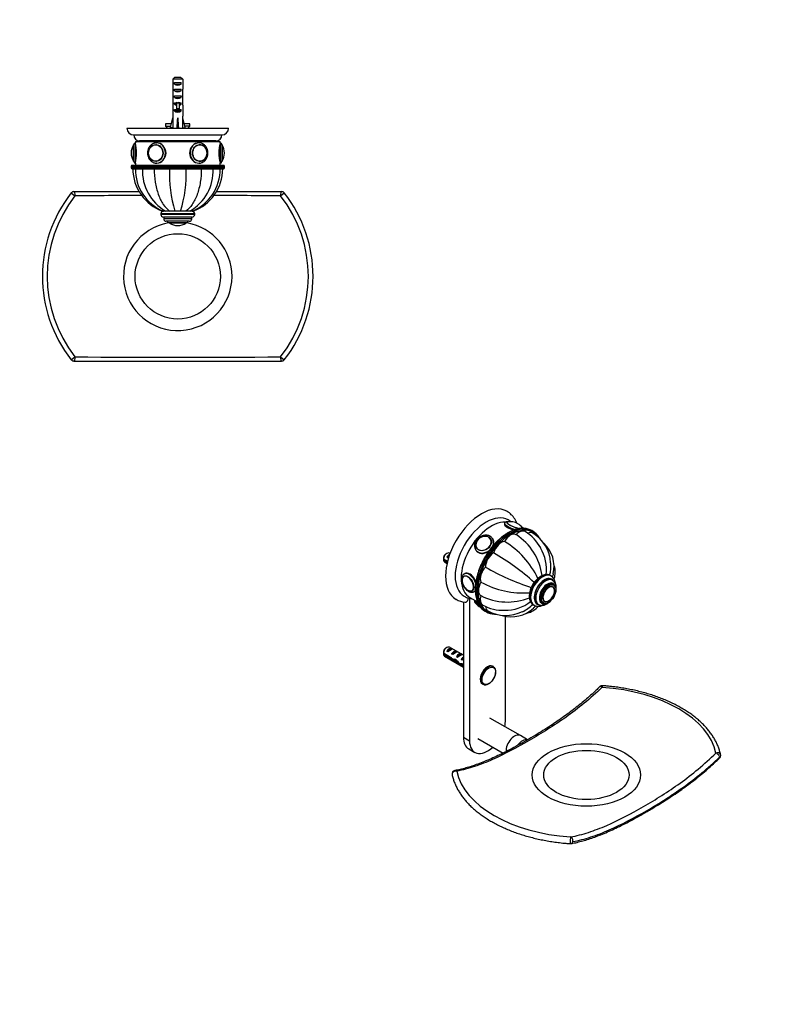
# Paper-space layout 'Layout1' of a CAD drawing. Units: millimetres. Extents: x 0 to 777, y 0 to 1162.
# Drawn here: x 324 to 777, y 0 to 581 of the extents above; entities that cross this region are included whole.
import ezdxf
from ezdxf import colors
from ezdxf.entities.mleader import LeaderData, LeaderLine
from ezdxf.math import Vec2, Vec3

# ---------------------------------------------------------------- set-up
doc = ezdxf.new("R2010")
doc.units = ezdxf.units.MM
for name, color, linetype in [('DV2_Défaut', 7, 'Continuous'), ('DV6_Défaut', 7, 'Continuous'), ('Défaut', 7, 'Continuous')]:
    doc.layers.add(name, color=color, linetype=linetype)

# ---------------------------------------------------------------- blocks, each defined once
blk = doc.blocks.new('_DOT')
at = {"color": 0}
blk.add_line((0, 0), (-1, 0), dxfattribs=at)
at = {"color": 0, "const_width": 0.333}
blk.add_lwpolyline([(-0.1665, 0, 1), (0.1665, 0, 1)], format="xyb", close=True, dxfattribs=at)
blk = doc.blocks.new('SE1')
at = {"layer": 'DV2_Défaut', "color": 7, "linetype": 'Continuous'}
for p, q in [((415.87, 547.13), (419.33, 547.13)), ((414.64, 545.93), (414.64, 540.02)), ((420.56, 545.93), (414.64, 545.93)), ((415.62, 543.13), (415.62, 544.13)), ((415.62, 544.13), (419.59, 544.13)), ((415.62, 543.13), (419.59, 543.13)), ((419.59, 543.13), (419.59, 544.13)), ((420.56, 545.93), (420.56, 540.02)), ((414.6, 535.98), (414.77, 535.98)), ((415.62, 539.13), (415.62, 540.13)), ((415.62, 540.13), (419.59, 540.13)), ((415.62, 539.13), (419.59, 539.13)), ((415.62, 535.13), (415.62, 536.13)), ((415.62, 536.13), (419.59, 536.13)), ((415.62, 535.13), (419.59, 535.13)), ((419.59, 539.13), (419.59, 540.13)), ((419.59, 535.13), (419.59, 536.13)), ((420.6, 535.98), (420.44, 535.98)), ((414.6, 533.25), (414.6, 531.7)), ((414.64, 530.57), (414.64, 524.12)), ((415.62, 531.27), (415.62, 532.13)), ((415.62, 532.13), (416.85, 532.13)), ((415.62, 531.27), (416.85, 531.27)), ((416.85, 532.35), (416.85, 532.13)), ((416.85, 532.13), (417.6, 532.13)), ((416.85, 532.13), (416.85, 528.68)), ((417.6, 532.13), (418.35, 532.13)), ((418.35, 532.35), (418.35, 532.13)), ((418.35, 532.13), (419.59, 532.13)), ((418.35, 532.13), (418.35, 528.68)), ((418.35, 531.27), (419.59, 531.27)), ((419.59, 531.27), (419.59, 532.13)), ((420.56, 530.57), (420.56, 524.12)), ((420.6, 531.7), (420.6, 533.25)), ((413.32, 517.5), (414.6, 523.12)), ((414.6, 524.12), (414.64, 524.12)), ((414.6, 524.12), (414.6, 523.12)), ((415.62, 527.27), (415.62, 528.13)), ((415.62, 528.13), (416.85, 528.13)), ((415.62, 527.27), (419.59, 527.27)), ((416.85, 528.68), (418.35, 528.68)), ((416.85, 528.68), (416.85, 528.07)), ((416.85, 528.07), (418.35, 528.07)), ((417.6, 517.5), (417.6, 523.12)), ((418.35, 528.68), (418.35, 528.07)), ((418.35, 528.13), (419.59, 528.13)), ((419.59, 527.27), (419.59, 528.13)), ((420.6, 524.12), (420.56, 524.12)), ((420.6, 523.12), (420.6, 524.12)), ((421.89, 517.5), (420.6, 523.12)), ((413.8, 519.63), (410.4, 519.63)), ((410.4, 519.63), (410.4, 518.23)), ((410.4, 518.23), (413.48, 518.23)), ((410.4, 518.23), (411.54, 517.13)), ((414.62, 517.2), (413.32, 517.5)), ((414.6, 517.2), (414.6, 517.13)), ((417.24, 517.2), (417.6, 517.5)), ((417.96, 517.2), (417.6, 517.5)), ((420.58, 517.2), (421.89, 517.5)), ((420.6, 517.13), (420.6, 517.2)), ((424.8, 519.63), (421.4, 519.63)), ((424.8, 518.23), (421.72, 518.23)), ((423.67, 517.13), (424.8, 518.23)), ((424.8, 518.23), (424.8, 519.63)), ((387.6, 517.13), (447.6, 517.13)), ((391.6, 513.13), (443.6, 513.13)), ((391.51, 497.59), (391.51, 507.27)), ((391.6, 497.43), (391.6, 507.43)), ((392.6, 509.13), (442.6, 509.13)), ((392.6, 509.13), (392.6, 508.43)), ((392.6, 496.43), (392.6, 508.43)), ((440.1, 509.63), (395.1, 509.63)), ((404.11, 509.63), (404.11, 509.13)), ((404.12, 509.13), (404.12, 509.63)), ((404.17, 509.63), (404.17, 509.13)), ((404.2, 509.13), (404.2, 509.63)), ((404.31, 509.63), (404.31, 509.13)), ((404.37, 509.13), (404.37, 509.63)), ((404.53, 509.63), (404.53, 509.13)), ((404.6, 509.13), (404.6, 509.63)), ((404.84, 507.42), (404.69, 507.42)), ((404.81, 509.63), (404.81, 509.13)), ((404.91, 509.13), (404.91, 509.63)), ((405.17, 509.63), (405.17, 509.13)), ((405.29, 509.13), (405.29, 509.63)), ((405.6, 509.63), (405.6, 509.13)), ((405.73, 509.13), (405.73, 509.63)), ((406.09, 509.63), (406.09, 509.13)), ((406.25, 509.13), (406.25, 509.63)), ((406.65, 509.63), (406.65, 509.13)), ((406.83, 509.13), (406.83, 509.63)), ((407.28, 509.63), (407.28, 509.13)), ((407.46, 509.13), (407.46, 509.63)), ((407.95, 509.63), (407.95, 509.13)), ((408.16, 509.13), (408.16, 509.63)), ((408.69, 509.63), (408.69, 509.13)), ((408.91, 509.13), (408.91, 509.63)), ((409.47, 509.63), (409.47, 509.13)), ((409.7, 509.13), (409.7, 509.63)), ((410.3, 509.63), (410.3, 509.13)), ((410.54, 509.13), (410.54, 509.63)), ((411.17, 509.63), (411.17, 509.13)), ((411.42, 509.13), (411.42, 509.63)), ((412.02, 509.13), (412.02, 509.63)), ((412.07, 509.63), (412.07, 509.13)), ((412.34, 509.13), (412.34, 509.63)), ((412.9, 509.13), (412.9, 509.63)), ((413.01, 509.63), (413.01, 509.13)), ((413.28, 509.13), (413.28, 509.63)), ((413.81, 509.13), (413.81, 509.63)), ((413.97, 509.63), (413.97, 509.13)), ((414.25, 509.13), (414.25, 509.63)), ((414.74, 509.13), (414.74, 509.63)), ((414.95, 509.63), (414.95, 509.13)), ((415.23, 509.13), (415.23, 509.63)), ((415.68, 509.13), (415.68, 509.63)), ((415.95, 509.63), (415.95, 509.13)), ((416.23, 509.13), (416.23, 509.63)), ((416.64, 509.13), (416.64, 509.63)), ((416.95, 509.63), (416.95, 509.13)), ((417.24, 509.13), (417.24, 509.63)), ((417.6, 509.13), (417.6, 509.63)), ((417.96, 509.63), (417.96, 509.13)), ((418.25, 509.13), (418.25, 509.63)), ((418.56, 509.13), (418.56, 509.63)), ((418.97, 509.63), (418.97, 509.13)), ((419.26, 509.13), (419.26, 509.63)), ((419.52, 509.13), (419.52, 509.63)), ((419.97, 509.63), (419.97, 509.13)), ((420.25, 509.13), (420.25, 509.63)), ((420.47, 509.13), (420.47, 509.63)), ((420.96, 509.63), (420.96, 509.13)), ((421.24, 509.13), (421.24, 509.63)), ((421.4, 509.13), (421.4, 509.63)), ((421.92, 509.63), (421.92, 509.13)), ((422.2, 509.13), (422.2, 509.63)), ((422.3, 509.13), (422.3, 509.63)), ((422.87, 509.63), (422.87, 509.13)), ((423.13, 509.13), (423.13, 509.63)), ((423.19, 509.13), (423.19, 509.63)), ((423.78, 509.63), (423.78, 509.13)), ((424.04, 509.13), (424.04, 509.63)), ((424.66, 509.63), (424.66, 509.13)), ((424.91, 509.13), (424.91, 509.63)), ((425.5, 509.63), (425.5, 509.13)), ((425.73, 509.13), (425.73, 509.63)), ((426.3, 509.63), (426.3, 509.13)), ((426.52, 509.13), (426.52, 509.63)), ((427.04, 509.63), (427.04, 509.13)), ((427.25, 509.13), (427.25, 509.63)), ((427.74, 509.63), (427.74, 509.13)), ((427.93, 509.13), (427.93, 509.63)), ((428.38, 509.63), (428.38, 509.13)), ((428.55, 509.13), (428.55, 509.63)), ((428.95, 509.63), (428.95, 509.13)), ((429.11, 509.13), (429.11, 509.63)), ((429.47, 509.63), (429.47, 509.13)), ((429.6, 509.13), (429.6, 509.63)), ((429.92, 509.63), (429.92, 509.13)), ((430.03, 509.13), (430.03, 509.63)), ((430.3, 509.63), (430.3, 509.13)), ((430.51, 507.42), (430.37, 507.42)), ((430.39, 509.13), (430.39, 509.63)), ((430.6, 509.63), (430.6, 509.13)), ((430.68, 509.13), (430.68, 509.63)), ((430.84, 509.63), (430.84, 509.13)), ((430.89, 509.13), (430.89, 509.63)), ((431, 509.63), (431, 509.13)), ((431.03, 509.13), (431.03, 509.63)), ((431.09, 509.63), (431.09, 509.13)), ((431.1, 509.13), (431.1, 509.63)), ((442.6, 508.43), (442.6, 509.13)), ((442.6, 508.43), (442.6, 496.43)), ((443.6, 507.43), (443.6, 497.43)), ((443.7, 507.27), (443.7, 497.59)), ((390.1, 502.43), (390.1, 502.43)), ((445.1, 502.43), (445.1, 502.43)), ((390.1, 494.63), (445.1, 494.63)), ((390.1, 494.63), (390.1, 493.63)), ((444.6, 495.13), (390.6, 495.13)), ((392.6, 496.43), (392.6, 495.13)), ((404.69, 497.44), (404.84, 497.44)), ((430.37, 497.44), (430.51, 497.44)), ((442.6, 495.13), (442.6, 496.43)), ((445.1, 493.63), (445.1, 494.63)), ((445.1, 493.63), (390.1, 493.63)), ((390.6, 493.13), (444.6, 493.13)), ((354.76, 478.86), (356.96, 477.14)), ((356.34, 479.63), (394.82, 479.63)), ((440.35, 479.63), (478.87, 479.63)), ((478.24, 477.14), (480.44, 478.86)), ((427.6, 466.63), (407.6, 466.63)), ((407.6, 466.63), (407.6, 466.13)), ((427.6, 466.13), (407.6, 466.13)), ((408.62, 468.13), (409.1, 468.13)), ((410.5, 468.13), (409.11, 468.13)), ((410.36, 468.13), (410.28, 468.13)), ((412.86, 468.13), (410.5, 468.13)), ((410.59, 468.13), (410.54, 468.13)), ((413.59, 468.13), (412.7, 468.13)), ((415.94, 468.13), (412.86, 468.13)), ((419.4, 468.13), (414.92, 468.13)), ((419.27, 468.13), (415.94, 468.13)), ((422.35, 468.13), (419.27, 468.13)), ((422.5, 468.13), (422.25, 468.13)), ((424.71, 468.13), (422.35, 468.13)), ((424.89, 468.13), (424.61, 468.13)), ((426.09, 468.13), (424.71, 468.13)), ((426.12, 468.13), (426.59, 468.13)), ((427.6, 466.13), (427.6, 466.63)), ((426.1, 464.63), (409.1, 464.63)), ((409.35, 464.63), (409.35, 463.63)), ((425.85, 463.63), (409.35, 463.63)), ((424.35, 462.13), (410.85, 462.13)), ((411.6, 462.13), (411.6, 461.13)), ((423.6, 461.13), (411.6, 461.13)), ((422.45, 461.03), (412.76, 461.03)), ((417.6, 459.63), (417.6, 459.63)), ((423.6, 461.13), (423.6, 462.13)), ((425.85, 463.63), (425.85, 464.63)), ((354.76, 380.4), (356.96, 382.12)), ((356.34, 379.63), (478.87, 379.63)), ((478.24, 382.12), (480.44, 380.4))]:
    blk.add_line(p, q, dxfattribs=at)
blk.add_circle((417.6, 429.63), 25.17, dxfattribs=at)
for centre, radius, start, end in [((391.6, 517.13), 4, 180, 270), ((395.1, 513.13), 3.5, 180, 270), ((440.1, 513.13), 3.5, 270, 0), ((443.6, 517.13), 4, 270, 0), ((399.16, 502.43), 9.06, 147.6782, 180), ((391.78, 507.1), 0.32, 122.97128, 147.6782), ((392.6, 507.43), 1, 90, 180), ((368.31, 502.43), 25.02, 346.12707, 13.87293), ((429.53, 502.48), 5.35, 359.48505, 37.61286), ((466.9, 502.43), 25.02, 166.12707, 193.87293), ((442.6, 507.43), 1, 0, 90), ((443.43, 507.1), 0.32, 32.3218, 57.02872), ((436.04, 502.43), 9.06, 0, 32.3218), ((399.16, 502.43), 9.06, 180, 212.3218), ((429.49, 502.39), 5.39, 322.34242, 0.45329), ((436.04, 502.43), 9.06, 327.6782, 0), ((390.6, 494.63), 0.5, 90, 180), ((391.78, 497.76), 0.32, 212.3218, 237.02872), ((392.6, 497.43), 1, 180, 270), ((442.6, 497.43), 1, 270, 0), ((443.43, 497.76), 0.32, 302.97128, 327.6782), ((444.6, 494.63), 0.5, 0, 90), ((390.6, 493.63), 0.5, 180, 270), ((417.7, 493.13), 26.6, 180, 250.10302), ((419.13, 492.72), 26.55, 179.11918, 247.88542), ((423.95, 491.74), 27.17, 177.06105, 240.33011), ((486.08, 489.85), 73.43, 177.43641, 197.20095), ((349.12, 489.85), 73.43, 342.79905, 2.56359), ((411.26, 491.74), 27.17, 299.66989, 2.93895), ((416.07, 492.72), 26.55, 292.16298, 0.87789), ((417.5, 493.13), 26.6, 289.93221, 0), ((444.6, 493.63), 0.5, 270, 0), ((417.6, 429.63), 79.83, 141.92168, 218.07832), ((417.6, 429.63), 77.04, 141.92168, 218.07832), ((356.34, 477.63), 2, 90, 141.92168), ((417.6, -8507.85), 8985.2, 90.135235, 90.386701), ((417.6, -8507.85), 8985.2, 89.613299, 89.864684), ((417.6, 429.63), 77.04, 321.92168, 38.07832), ((478.87, 477.63), 2, 38.07832, 90), ((417.6, 429.63), 79.83, 321.92168, 38.07832), ((409.1, 466.63), 1.5, 90, 180), ((409.1, 466.13), 1.5, 180, 270), ((426.1, 466.63), 1.5, 0, 90), ((426.1, 466.13), 1.5, 270, 0), ((417.6, 429.63), 32, 100.14179, 0), ((410.85, 463.63), 1.5, 180, 270), ((412.93, 461.31), 0.32, 212.97128, 237.6782), ((417.6, 468.69), 9.06, 237.6782, 270), ((417.6, 468.69), 9.06, 270, 302.3218), ((422.27, 461.31), 0.32, 302.3218, 327.02872), ((417.6, 429.63), 32, 0, 79.85821), ((424.35, 463.63), 1.5, 270, 0), ((356.34, 381.63), 2, 218.07832, 270), ((417.6, 9367.11), 8985.2, 269.613299, 270.386701), ((478.87, 381.63), 2, 270, 321.92168)]:
    blk.add_arc(centre, radius, start, end, dxfattribs=at)
for centre, major_axis, ratio, start_param, end_param in [((417.6, 544.84), (3, 0), 0.760351, 3.989655, 5.435123), ((417.6, 538.27), (0, 10.51), 0.285569, 1.403348, 1.570796), ((417.6, 538.27), (0, 6.74), 0.445101, 1.570796, 1.910633), ((417.6, 535.81), (0, 6.74), 0.445101, 1.387338, 1.545119), ((417.6, 533.25), (0, 8.33), 0.359989, 1.230959, 1.570796), ((417.6, 536.2), (0, -8.33), 0.359989, 4.738067, 4.890466), ((417.6, 540.84), (3, 0), 0.760351, 3.989655, 5.435123), ((417.6, 536.84), (3, 0), 0.760351, 3.989655, 5.435123), ((417.6, 538.27), (0, 6.74), 0.445101, 4.372552, 4.712389), ((417.6, 533.25), (0, 8.33), 0.359989, 4.712389, 5.052226), ((417.6, 535.81), (0, 6.74), 0.445101, 4.738067, 4.895847), ((417.6, 536.2), (0, -8.33), 0.359989, 1.39272, 1.545119), ((417.6, 538.27), (0, 10.51), 0.285569, 4.712389, 4.879837), ((417.6, 531.7), (0, 6.74), 0.445101, 1.570796, 1.738244), ((417.6, 533.47), (3, 0), 0.976011, 3.989655, 4.459709), ((417.6, 539.19), (0, -7.06), 0.425017, 6.030505, 6.283185), ((417.6, 539.19), (0, 7.06), 0.425017, 3.141593, 3.394273), ((417.6, 533.47), (3, 0), 0.976011, 4.965069, 5.435123), ((417.6, 531.7), (0, 6.74), 0.445101, 4.544941, 4.712389), ((417.6, 536.24), (-0.76, -51.94), 0.055876, -1.314474, -1.194522), ((417.6, 529.47), (3, 0), 0.976011, 3.989655, 5.435123), ((417.6, 536.24), (-2.9, -51.94), 0.014553, 1.196154, 1.316105), ((417.6, 536.24), (2.9, -51.94), 0.014553, -1.316105, -1.196154), ((417.6, 536.24), (0.76, -51.94), 0.055876, 1.194522, 1.314474), ((417.6, 516.52), (3, 0), 0.228555, 1.450845, 1.690748), ((404.69, 502.43), (0, 4.99), 0.866025, 6.220115, 6.283185), ((405.1, 502.43), (0, 6), 0.866025, 0, 0.01438), ((405.1, 502.43), (0, 6), 0.866025, 3.184639, 6.283185), ((430.1, 502.43), (0, -6), 0.866025, 3.155972, 6.283185), ((430.1, 502.43), (0, -6), 0.866025, 3.141593, 3.155972), ((430.51, 502.43), (0, -4.99), 0.866025, 2.303028, 3.204663), ((404.69, 502.43), (0, 4.99), 0.866025, 3.141593, 3.204663), ((405.1, 502.43), (0, 6), 0.866025, 3.141593, 3.184639), ((430.1, 502.43), (0, -6), 0.866025, 0, 0.043046), ((430.51, 502.43), (0, -4.99), 0.866025, 6.220115, 6.283185), ((430.51, 502.43), (0, -4.99), 0.866025, 0, 0.833689), ((356.34, 477.63), (0, 2), 0.320656, 4.466253, 6.283185), ((478.87, 477.63), (0, -2), 0.320656, 3.141593, 4.958525), ((356.34, 381.63), (0, 2), 0.320656, 3.141593, 4.958525), ((478.87, 381.63), (0, -2), 0.320656, 4.466253, 6.283185)]:
    blk.add_ellipse(centre, major_axis=major_axis, ratio=ratio, start_param=start_param, end_param=end_param, dxfattribs=at)
for centre, major_axis in [((404.6, 502.43), (0, -5)), ((404.55, 502.43), (0, -4.84)), ((430.6, 502.43), (0, -5)), ((430.65, 502.43), (0, -4.84))]:
    blk.add_ellipse(centre, major_axis=major_axis, ratio=0.866025, dxfattribs=at)
for points in [[(415.87, 547.13), (415.46, 546.73), (415.05, 546.33), (414.64, 545.93)], [(419.33, 547.13), (419.74, 546.73), (420.15, 546.33), (420.56, 545.93)], [(430.1, 496.43), (430.23, 496.43), (430.36, 496.44), (430.49, 496.45)]]:
    blk.add_open_spline(points, degree=3, dxfattribs=at)
for points, knots in [([(405.02, 508.42), (404.96, 508.42), (404.67, 508.43), (404.11, 508.34), (403.4, 508.14), (402.71, 507.82), (402.08, 507.4), (401.5, 506.88), (400.99, 506.28), (400.56, 505.6), (400.21, 504.86), (399.96, 504.08), (399.81, 503.26), (399.75, 502.42), (399.81, 501.58), (399.96, 500.76), (400.22, 499.97), (400.57, 499.23), (401.01, 498.55), (401.54, 497.94), (402.13, 497.42), (402.78, 497.01), (403.48, 496.69), (404.2, 496.5), (404.84, 496.42), (405.2, 496.44), (405.34, 496.45)], [0, 0, 0, 0, 0.010093, 0.05328, 0.096436, 0.139654, 0.18301, 0.226556, 0.270306, 0.314249, 0.358357, 0.402594, 0.44693, 0.491338, 0.535802, 0.580304, 0.624825, 0.669342, 0.71382, 0.758214, 0.802469, 0.846532, 0.890363, 0.933953, 0.977332, 1, 1, 1, 1]), ([(405.1, 496.43), (406.48, 496.43), (407.91, 497.09), (410.01, 499.29), (410.66, 500.86), (410.66, 504), (410.02, 505.56), (407.9, 507.79), (406.46, 508.43), (405.04, 508.43), (404.97, 508.43), (404.9, 508.43)], [0, 0, 0, 0, 0.246903, 0.246903, 0.493807, 0.493807, 0.74071, 0.74071, 0.987613, 0.987613, 1, 1, 1, 1]), ([(430.73, 508.39), (430.52, 508.42), (430.31, 508.43), (428.74, 508.43), (427.3, 507.78), (425.2, 505.57), (424.54, 504.02), (424.54, 500.85), (425.2, 499.29), (427.29, 497.09), (428.72, 496.43), (430.1, 496.43)], [0, 0, 0, 0, 0.037126, 0.037126, 0.277845, 0.277845, 0.518563, 0.518563, 0.759282, 0.759282, 1, 1, 1, 1]), ([(435.43, 502.43), (435.43, 502.6), (435.42, 503.01), (435.32, 503.73), (435.11, 504.54), (434.8, 505.3), (434.4, 506.01), (433.91, 506.66), (433.35, 507.22), (432.72, 507.68), (432.04, 508.04), (431.33, 508.29), (430.64, 508.42), (430.23, 508.42), (430.02, 508.42)], [0, 0, 0, 0, 0.049636, 0.138553, 0.227575, 0.316612, 0.405606, 0.494476, 0.583119, 0.671424, 0.759296, 0.846686, 0.933616, 1, 1, 1, 1]), ([(430.34, 496.45), (430.47, 496.45), (430.81, 496.46), (431.42, 496.6), (432.12, 496.86), (432.79, 497.22), (433.4, 497.69), (433.95, 498.24), (434.42, 498.88), (434.82, 499.59), (435.12, 500.35), (435.33, 501.15), (435.42, 501.87), (435.43, 502.27), (435.43, 502.43)], [0, 0, 0, 0, 0.04269, 0.132303, 0.221935, 0.311773, 0.401957, 0.492556, 0.583574, 0.674969, 0.766673, 0.858615, 0.950735, 1, 1, 1, 1]), ([(403.71, 493.13), (403.71, 490.45), (403.91, 487.84), (404.52, 484.01), (404.78, 482.75), (405.38, 480.33), (405.73, 479.17), (406.92, 475.84), (407.92, 473.81), (410.18, 470.45), (411.48, 469.08), (412.86, 468.13)], [0, 0, 0, 0, 0.25, 0.25, 0.375, 0.375, 0.5, 0.5, 0.75, 0.75, 1, 1, 1, 1]), ([(431.49, 493.13), (431.49, 490.45), (431.29, 487.84), (430.68, 484.01), (430.42, 482.75), (429.82, 480.33), (429.47, 479.17), (428.28, 475.84), (427.28, 473.81), (425.02, 470.45), (423.72, 469.08), (422.35, 468.13)], [0, 0, 0, 0, 0.25, 0.25, 0.375, 0.375, 0.5, 0.5, 0.75, 0.75, 1, 1, 1, 1])]:
    blk.add_open_spline(points, degree=3, knots=knots, dxfattribs=at)
blk = doc.blocks.new('SE5')
at = {"layer": 'DV6_Défaut', "color": 7, "linetype": 'Continuous'}
for p, q in [((610.44, 283.92), (610.34, 283.66)), ((627.17, 279.19), (626.46, 279.6)), ((602.21, 274.74), (602.15, 274.83)), ((603.62, 274.49), (603.27, 274.99)), ((593.45, 268.09), (593.81, 267.59)), ((593.98, 269.09), (594.05, 269)), ((574.35, 262.86), (576.77, 261.46)), ((576.6, 260.75), (574.35, 262.05)), ((576.44, 266.11), (575.59, 265.62)), ((576.31, 263.95), (577.77, 264.8)), ((577.02, 263.55), (576.31, 263.95)), ((578.24, 266.09), (577.94, 266.26)), ((574.94, 261.06), (576.47, 260.18)), ((586.45, 252.75), (586.44, 252.75)), ((587.23, 254.36), (586.52, 253.96)), ((637.87, 252.81), (637.51, 253.01)), ((638.76, 250.27), (638.05, 250.68)), ((591.43, 244.1), (591.45, 244.11)), ((639.4, 247.3), (638.7, 247.71)), ((638.78, 246.5), (638.76, 246.51)), ((589.73, 239.64), (589.73, 155.56)), ((589.96, 240.05), (594.41, 237.48)), ((592.52, 243.56), (592.85, 243.75)), ((592.79, 238.42), (592.77, 238.36)), ((586.2, 237.44), (586.2, 157.6)), ((627.51, 235.69), (627.87, 235.49)), ((629.8, 236.39), (630.51, 235.98)), ((632.7, 237.32), (633.4, 236.91)), ((633.77, 237.86), (633.78, 237.85)), ((598.96, 231.97), (599.67, 231.56)), ((610.95, 167.8), (610.95, 229.09)), ((576.44, 210.59), (575.59, 210.1)), ((576.31, 208.43), (579.12, 210.05)), ((586.2, 205.97), (577.94, 210.74)), ((579.82, 209.64), (579.12, 210.05)), ((574.35, 207.34), (578.53, 204.93)), ((578.43, 204.17), (574.35, 206.52)), ((574.94, 205.54), (586.2, 199.04)), ((577.02, 208.02), (576.31, 208.43)), ((578.43, 204.17), (578.98, 204.49)), ((579.14, 206.8), (581.94, 208.42)), ((579.85, 206.39), (579.14, 206.8)), ((579.93, 202.97), (580.77, 203.45)), ((582.65, 208.01), (581.94, 208.42)), ((581.97, 205.17), (584.77, 206.79)), ((582.67, 204.76), (581.97, 205.17)), ((585.48, 206.38), (584.77, 206.79)), ((584.8, 203.53), (585.67, 204.04)), ((585.4, 203.18), (584.8, 203.53)), ((585.51, 204.66), (585.67, 204.65)), ((585.51, 204.66), (585.67, 204.57)), ((585.67, 204.65), (586.2, 204.96)), ((585.67, 204.57), (585.67, 204.04)), ((581.35, 202.79), (581.96, 203.14)), ((584.16, 200.38), (585.09, 200.92)), ((585.21, 201.07), (586.2, 200.5)), ((585.36, 200.17), (586.07, 200.58)), ((586.2, 199.68), (585.36, 200.17)), ((603.79, 199.28), (603.34, 199.54)), ((597.34, 189.14), (597.79, 188.88)), ((619.75, 158.56), (601.72, 168.97)), ((586.2, 157.6), (589.73, 155.56)), ((623.99, 156.11), (619.75, 158.56)), ((594.72, 156.84), (609.55, 148.28)), ((589.3, 150.73), (592.84, 148.69))]:
    blk.add_line(p, q, dxfattribs=at)
for centre, radius, start, end in [((613.74, 275.82), 9.01, 59.98173, 99.02155), ((612.09, 284.21), 0.414, 113.93354, 171.17583), ((613.97, 276.11), 8.64, 38.47739, 60.29416), ((609.96, 257.87), 24.59, 27.78266, 59.19598), ((600.09, 272.91), 3.78, 33.63243, 61.04273), ((582.75, 228.23), 52.75, 26.05557, 58.48241), ((598.94, 248.62), 33.91, 7.39408, 57.37543), ((615.69, 259.32), 21.95, 3.42018, 58.90184), ((615.77, 267.04), 17.25, 27.38379, 30.077), ((609.99, 256.68), 25.13, 352.89932, 30.22323), ((620.97, 258.4), 18.63, 346.51584, 47.21178), ((617.42, 262.47), 43.07, 178.16056, 179.47996), ((617.42, 261.65), 43.07, 178.40585, 179.47989), ((527.93, 137.13), 150.03, 48.21137, 59.55598), ((673.08, 388.53), 150.03, 240.44402, 251.79323), ((618.88, 258.69), 18.92, 343.3555, 5.92632), ((587, 251.49), 1.36, 112.3392, 149.23967), ((634.76, 248.08), 5.63, 5.17346, 56.25544), ((636.13, 246.26), 4.79, 355.51015, 56.53057), ((590.48, 245.59), 1.75, 260.87075, 302.89917), ((621.59, 295.51), 52.75, 241.51759, 273.93841), ((630.54, 245.49), 4.14, 145.84584, 151.6733), ((637.97, 244.93), 1.75, 20.87075, 62.89917), ((588.11, 249.66), 12.38, 239.19071, 265.20647), ((591.5, 248.78), 9.32, 238.58161, 257.72122), ((589.91, 241.4), 1.78, 257.17741, 273.46237), ((612.04, 271.7), 34.28, 242.91757, 292.3421), ((600.44, 241.83), 8.65, 220.625, 240.29139), ((600.66, 242.13), 9.02, 239.99459, 241.78232), ((609.58, 257.28), 24.75, 240.87544, 272.13301), ((614.58, 247.33), 18.63, 252.78581, 313.47948), ((610.58, 257.69), 25.13, 269.82846, 307.07832), ((613.28, 248.99), 18.92, 294.02148, 316.61133), ((634.59, 238.97), 1.36, 232.3392, 269.23967), ((611.12, 251.39), 21.9, 241.07541, 296.63299), ((617.42, 206.95), 43.07, 178.16056, 179.47996), ((617.42, 206.13), 43.07, 178.40585, 179.47989), ((668.06, 186.03), 2, 85.99077, 134.07592), ((735.94, 146.84), 2, 314.07592, 0), ((735.94, 146.84), 2, 0, 11.87439), ((581.42, 136.01), 2, 100.5614, 191.87439), ((649.3, 96.81), 2, 265.99077, 280.5614)]:
    blk.add_arc(centre, radius, start, end, dxfattribs=at)
for centre, major_axis, ratio, start_param, end_param in [((596.8, 264.97), (15, 25.98), 0.57735, 0.0018, 3.139133), ((599.63, 263.34), (13, 22.52), 0.57735, 0.00091, 3.141571), ((602.46, 261.7), (-12.5, -21.65), 0.57735, 3.428521, 6.283185), ((612.71, 255.78), (13.75, 23.82), 0.57735, 0.288779, 2.846741), ((613.42, 255.37), (-13.75, -23.82), 0.57735, 3.445312, 5.978875), ((613.78, 255.17), (13.5, 23.38), 0.57735, 0, 3.379594), ((616.04, 281.75), (-5.59, 2.17), 0.211325, 0, 1.779993), ((616.04, 281.75), (-5.59, 2.17), 0.211325, 6.281426, 6.283185), ((616.39, 282.66), (-4.66, 1.81), 0.211325, 0, 2.30539), ((616.39, 282.66), (-4.66, 1.81), 0.211325, 5.835357, 6.283185), ((616.43, 282.75), (-4.52, 1.75), 0.211325, 0, 2.439199), ((616.43, 282.75), (-4.52, 1.75), 0.211325, 6.121219, 6.283185), ((616.43, 282.75), (-4.52, 1.75), 0.211325, -0.350841, -0.161966), ((619.05, 272.93), (-3.5, -6.06), 0.57735, 3.141515, 4.305202), ((616.39, 282.66), (-4.66, 1.81), 0.211325, 3.203403, 3.634506), ((616.43, 282.75), (-4.52, 1.75), 0.211325, 2.996131, 3.497567), ((612.71, 255.78), (13.75, 23.82), 0.57735, 0, 0.288779), ((613.42, 255.37), (-13.75, -23.82), 0.57735, 2.843361, 3.445312), ((597.97, 272.09), (-3.96, -2.79), 0.788675, 3.724417, 5.77301), ((597.97, 272.09), (-3.96, -2.79), 0.788675, 0, 3.724417), ((598.07, 271.96), (-4.08, -2.87), 0.788675, 3.141593, 3.492472), ((598.07, 271.96), (-4.08, -2.87), 0.788675, 3.101047, 3.141593), ((598.36, 271.54), (-4.91, -3.45), 0.788675, 2.166513, 3.147042), ((608.5, 266.83), (-3.5, -6.06), 0.57735, 3.54878, 5.0906), ((613.78, 271.09), (3.5, 6.06), 0.57735, 0.014488, 1.556308), ((623.53, 272.06), (-3.5, -6.06), 0.57735, 3.141799, 3.807551), ((613.78, 255.17), (13.5, 23.38), 0.57735, 6.0319, 6.283185), ((598.36, 271.54), (-4.91, -3.45), 0.788675, 6.252239, 6.283185), ((597.97, 272.09), (-3.96, -2.79), 0.788675, 5.77301, 6.283185), ((598.36, 271.54), (-4.91, -3.45), 0.788675, 0, 1.668745), ((598.71, 271.04), (-4.91, -3.45), 0.788675, 0, 0.050968), ((598.07, 271.96), (-4.08, -2.87), 0.788675, 0, 0.040546), ((576.44, 263.66), (-1.5, -2.6), 0.57735, 3.141593, 5.330339), ((576.44, 263.66), (1.5, 2.6), 0.57735, 2.523643, 3.141593), ((575.59, 264.15), (-0.9, -1.56), 0.57735, 3.926991, 5.216307), ((577.71, 262.93), (1.5, 2.6), 0.57735, 0.635105, 1.508132), ((577.21, 263.22), (2.66, 1.93), 0.115702, 1.391913, 1.559705), ((604.03, 260.8), (-3.5, -6.06), 0.57735, 3.941479, 5.483299), ((601.04, 253.91), (-3.5, -6.06), 0.57735, 4.334178, 5.875998), ((588.75, 248.31), (2.42, -4.19), 0.57735, 3.428288, 5.898336), ((588.75, 248.31), (2.42, -4.19), 0.57735, 0, 3.428288), ((589.52, 248.76), (3, -5.2), 0.57735, 3.141593, 3.158545), ((589.52, 248.76), (3, -5.2), 0.57735, 1.188567, 3.141593), ((632.51, 244.35), (-5, -8.66), 0.57735, 3.141593, 6.283185), ((632.87, 244.15), (-5, -8.66), 0.57735, 3.136012, 6.276999), ((633.93, 243.54), (-4.25, -7.36), 0.57735, 2.878396, 6.283185), ((633.93, 243.54), (-4.13, -7.14), 0.57735, 3.141593, 6.283185), ((634.64, 243.13), (-4.13, -7.14), 0.57735, 3.138766, 6.276514), ((588.75, 248.31), (2.42, -4.19), 0.57735, 5.898336, 6.283185), ((589.52, 248.76), (3, -5.2), 0.57735, 0, 0.246246), ((599.99, 247.21), (-3.5, -6.06), 0.57735, 4.726877, 6.268697), ((635.7, 242.51), (-3.37, -5.85), 0.57735, 2.491043, 6.283185), ((635.7, 242.51), (-3, -5.2), 0.57735, 3.141593, 6.283185), ((636.47, 242.07), (-2.42, -4.19), 0.57735, 2.756744, 6.283185), ((636.47, 242.07), (-2.42, -4.19), 0.57735, 0.286696, 2.756744), ((600.69, 262.72), (-12.83, -22.22), 0.57735, 0.156304, 0.227681), ((589.52, 248.76), (3, -5.2), 0.57735, 6.274876, 6.283185), ((598.36, 236.19), (5.59, -2.17), 0.211325, 3.141593, 4.120824), ((601.04, 241.72), (3.5, 6.06), 0.57735, 1.977984, 3.14191), ((597.97, 235.19), (4.52, -1.75), 0.211325, 3.963271, 4.271608), ((612.71, 255.78), (13.75, 23.82), 0.57735, 2.846741, 3.141593), ((613.42, 255.37), (-13.75, -23.82), 0.57735, 5.978875, 6.283185), ((604.03, 238.28), (3.5, 6.06), 0.57735, 2.469375, 3.141933), ((633.93, 243.54), (-4.25, -7.36), 0.57735, 0, 0.246854), ((635.7, 242.51), (-3.37, -5.85), 0.57735, 0, 0.65055), ((636.47, 242.07), (-2.42, -4.19), 0.57735, 0, 0.286696), ((613.42, 255.37), (-13.75, -23.82), 0.57735, 0, 0.304459), ((576.44, 208.14), (-1.5, -2.6), 0.57735, 3.141593, 5.330339), ((575.59, 208.63), (-0.9, -1.56), 0.57735, 3.926991, 5.216307), ((577.71, 207.41), (1.5, 2.6), 0.57735, 0.062664, 1.508132), ((577.21, 207.7), (2.66, 1.93), 0.115702, 0.114236, 1.559705), ((576.44, 208.14), (1.5, 2.6), 0.57735, 2.523643, 3.141593), ((579.28, 206.5), (7.57, -6.62), 0.231198, -1.482042, -1.287888), ((581.86, 205.01), (-7.57, 6.62), 0.231198, 1.324655, 1.492103), ((580.54, 205.77), (1.5, 2.6), 0.57735, 0.062664, 1.508132), ((581.86, 205.01), (-5.22, -0.24), 0.23758, 1.141307, 1.481144), ((580.04, 206.06), (2.66, 1.93), 0.115702, 0.114236, 1.559705), ((585.41, 202.96), (-6.05, 5.73), 0.282797, 1.147051, 1.589821), ((583.37, 204.14), (1.5, 2.6), 0.57735, 0.062664, 1.508132), ((582.87, 204.43), (2.66, 1.93), 0.115702, 0.114236, 1.559705), ((586.2, 202.51), (1.5, 2.6), 0.57735, 1.038078, 1.508132), ((585.25, 203.05), (2.96, 1.75), 0.010512, 1.239771, 1.514056), ((581.21, 205.39), (5.42, 0.09), 0.238952, -0.658366, -0.405686), ((583.85, 210.64), (-3.28, 5.69), 0.57735, -3.525106, -3.397247), ((583.85, 210.64), (-3.63, 6.29), 0.57735, -3.565492, -3.452487), ((583.6, 204.01), (-5.22, -0.24), 0.23758, 0.779706, 1.11563), ((583.32, 204.17), (6.05, -5.73), 0.282797, 4.654158, 5.108458), ((586.51, 202.33), (-5.22, -0.24), 0.23758, 1.038374, 1.308756), ((588.24, 201.32), (-5.22, -0.24), 0.23758, 0.66133, 0.973859), ((600.34, 194.34), (3, 5.2), 0.57735, 0, 3.141593), ((600.79, 194.08), (3, 5.2), 0.57735, 0.031155, 3.124027), ((600.79, 194.08), (3, 5.2), 0.57735, 0, 0.031155), ((600.79, 194.08), (3, 5.2), 0.57735, 3.124027, 3.141593), ((668.06, 186.03), (1.39, -1.44), 0.361733, 1.992495, 3.132808), ((668.06, 186.03), (-0.14, -2), 0.098398, 3.14144, 4.166676), ((658.68, 142.92), (77.04, 0), 0.57735, 0.120806, 1.44999), ((600.34, 161.68), (7.5, 12.99), 0.57735, 5.197907, 5.497787), ((596.8, 163.72), (7.5, 12.99), 0.57735, 2.356194, 3.141593), ((616.25, 152.5), (-3.5, -6.06), 0.57735, 3.141593, 5.584656), ((616.25, 152.5), (-3.5, -6.06), 0.57735, 3.141593, 5.585058), ((600.34, 161.68), (7.5, 12.99), 0.57735, 2.356194, 4.226871), ((620.85, 149.84), (-3.5, -6.06), 0.57735, 3.251095, 4.575675), ((735.94, 146.84), (-1.96, -0.41), 0.810546, 3.141593, 4.949731), ((735.94, 146.84), (1.39, -1.44), 0.361733, 0.667835, 2.484767), ((735.94, 146.84), (-1.39, 1.44), 0.361733, 3.151573, 3.809427), ((581.42, 136.01), (1.96, 0.41), 0.810546, 0.995837, 3.141641), ((581.42, 136.01), (0.37, -1.97), 0.731994, 2.33575, 3.138035), ((658.68, 142.92), (-77.04, 0), 0.57735, 0.120806, 1.44999), ((649.3, 96.81), (0.14, 2), 0.098398, 0.212781, 3.141512), ((649.3, 96.81), (-0.37, 1.97), 0.731994, 4.152683, 5.969615), ((649.3, 96.81), (-0.37, 1.97), 0.731994, 3.146315, 4.152683)]:
    blk.add_ellipse(centre, major_axis=major_axis, ratio=ratio, start_param=start_param, end_param=end_param, dxfattribs=at)
for centre, major_axis, ratio in [((598.01, 272.04), (-4.09, -2.88), 0.788675), ((588.81, 248.35), (2.5, -4.33), 0.57735), ((636.4, 242.11), (-3, -5.2), 0.57735), ((636.4, 242.11), (-2.5, -4.33), 0.57735), ((601.13, 193.89), (2.83, 4.9), 0.57735), ((658.68, 135.35), (-32, 0), 0.57735), ((658.68, 135.35), (-25.17, 0), 0.57735)]:
    blk.add_ellipse(centre, major_axis=major_axis, ratio=ratio, dxfattribs=at)
for points, knots in [([(617.71, 283.91), (617.55, 284.29), (617.15, 285.19), (616.42, 286.5), (615.48, 287.82), (614.42, 288.99), (613.27, 289.99), (612.35, 290.66), (611.85, 290.91), (611.76, 290.96)], [0, 0, 0, 0, 0.1273522, 0.3025513, 0.4743939, 0.6428205, 0.8082068, 0.97128, 1, 1, 1, 1]), ([(612.7, 284.77), (612.62, 284.78), (612.29, 284.81), (611.84, 284.81), (611.36, 284.73), (610.97, 284.56), (610.63, 284.29), (610.52, 284.06), (610.46, 283.92)], [0, 0, 0, 0, 0.090877, 0.364051, 0.565153, 0.721804, 0.870043, 1, 1, 1, 1]), ([(614.12, 284.82), (614, 284.92), (613.53, 285.29), (613.05, 285.59), (612.62, 285.86)], [0, 0, 0, 0, 0.249184, 1, 1, 1, 1]), ([(621.83, 280.91), (621.83, 280.92), (621.39, 280.96), (620.39, 280.92), (618.94, 280.75), (617.43, 280.41), (615.9, 279.92), (614.34, 279.26), (612.77, 278.46), (611.21, 277.51), (609.65, 276.42), (608.12, 275.21), (606.61, 273.86), (605.14, 272.4), (603.73, 270.84), (602.37, 269.18), (601.07, 267.44), (599.85, 265.62), (598.71, 263.74), (597.66, 261.81), (596.71, 259.84), (595.86, 257.85), (595.11, 255.84), (594.48, 253.83), (593.96, 251.84), (593.56, 249.86), (593.28, 247.93), (593.13, 246.04), (593.11, 244.22), (593.21, 242.46), (593.43, 240.8), (593.79, 239.22), (594.26, 237.76), (594.83, 236.45), (595.24, 235.77), (595.46, 235.42)], [0, 0, 0, 0, 0.000534, 0.031621, 0.062825, 0.09413, 0.125512, 0.156941, 0.188398, 0.219864, 0.251328, 0.282784, 0.31423, 0.345665, 0.377091, 0.408509, 0.439921, 0.471328, 0.502733, 0.534138, 0.565544, 0.596953, 0.628368, 0.659791, 0.691224, 0.722668, 0.754125, 0.785597, 0.817082, 0.848579, 0.880082, 0.911577, 0.943047, 0.974467, 1, 1, 1, 1]), ([(610.36, 283.69), (610.32, 283.6), (610.3, 283.49), (610.35, 282.82), (610.98, 282.06), (613.18, 280.79), (614.68, 280.29), (616.15, 279.95)], [0, 0, 0, 0, 0.090646, 0.090646, 0.553179, 0.553179, 1, 1, 1, 1]), ([(621.4, 280.92), (621.38, 280.95), (621.24, 281.12), (620.98, 281.39), (620.69, 281.62), (620.54, 281.74)], [0, 0, 0, 0, 0.1099425, 0.5692109, 1, 1, 1, 1]), ([(621.02, 280.91), (621.02, 280.94), (621.01, 281.03), (620.98, 281.11), (620.96, 281.15)], [0, 0, 0, 0, 0.3532122, 1, 1, 1, 1]), ([(601.92, 276.22), (601.76, 276.31), (601.37, 276.51), (600.61, 276.75), (599.7, 276.88), (598.74, 276.85), (597.77, 276.67), (596.81, 276.34), (595.9, 275.86), (595.05, 275.26), (594.3, 274.55), (593.67, 273.74), (593.18, 272.87), (592.84, 271.95), (592.67, 271.01), (592.68, 270.09), (592.87, 269.23), (593.12, 268.58), (593.32, 268.31), (593.38, 268.23)], [0, 0, 0, 0, 0.036225, 0.097619, 0.159473, 0.221987, 0.285003, 0.34834, 0.411867, 0.475519, 0.539287, 0.603177, 0.667169, 0.731171, 0.794992, 0.858353, 0.920972, 0.982727, 1, 1, 1, 1]), ([(603.55, 270.58), (603.92, 271.36), (604.11, 272.14), (604.07, 273.52), (603.86, 274.14), (603.49, 274.67)], [0, 0, 0, 0, 0.52096, 0.52096, 1, 1, 1, 1]), ([(593.68, 267.77), (594.02, 267.29), (594.44, 266.89), (596.06, 265.96), (597.5, 265.91), (599.78, 266.71), (600.66, 267.23), (601.44, 267.89)], [0, 0, 0, 0, 0.213021, 0.213021, 0.691504, 0.691504, 1, 1, 1, 1]), ([(639.63, 250.9), (639.78, 251.38), (640.05, 252.36), (640.28, 253.89), (640.33, 255.44), (640.21, 256.99), (639.93, 258.39), (639.67, 259.28), (639.53, 259.66)], [0, 0, 0, 0, 0.166494, 0.343461, 0.51777, 0.690559, 0.862732, 1, 1, 1, 1]), ([(586.47, 253.9), (586.33, 253.82), (586.04, 253.64), (585.63, 253.17), (585.29, 252.56), (585.06, 251.83), (584.97, 251.02), (585, 250.12), (585.17, 249.19), (585.47, 248.23), (585.88, 247.3), (586.39, 246.4), (586.99, 245.57), (587.66, 244.83), (588.39, 244.2), (589.17, 243.7), (589.98, 243.35), (590.76, 243.19), (591.48, 243.2), (592.07, 243.33), (592.35, 243.49), (592.48, 243.57)], [0, 0, 0, 0, 0.031065, 0.08137, 0.132145, 0.184815, 0.239816, 0.296496, 0.353772, 0.410918, 0.467862, 0.524712, 0.58164, 0.638782, 0.696339, 0.754486, 0.813242, 0.871865, 0.922181, 0.970804, 1, 1, 1, 1]), ([(593.45, 248.71), (593.28, 249.36), (593.06, 250.01), (592.13, 252.07), (591.16, 253.31), (588.92, 254.6), (587.69, 254.63), (586.78, 254.11), (586.78, 254.11), (586.78, 254.1)], [0, 0, 0, 0, 0.178537, 0.178537, 0.589107, 0.589107, 0.999677, 0.999677, 1, 1, 1, 1]), ([(637.54, 252.97), (637.37, 253.08), (636.99, 253.3), (636.23, 253.53), (635.35, 253.64), (634.42, 253.58), (633.47, 253.37), (632.49, 252.99), (631.5, 252.46), (630.53, 251.78), (629.6, 250.97), (628.71, 250.04), (627.9, 249.02), (627.16, 247.92), (626.52, 246.76), (625.97, 245.56), (625.54, 244.34), (625.22, 243.11), (625.03, 241.9), (624.98, 240.72), (625.07, 239.59), (625.31, 238.53), (625.7, 237.58), (626.23, 236.77), (626.84, 236.12), (627.27, 235.86), (627.48, 235.73)], [0, 0, 0, 0, 0.024566, 0.063535, 0.102604, 0.142504, 0.183678, 0.226153, 0.269575, 0.313452, 0.35736, 0.401143, 0.44479, 0.488344, 0.531872, 0.575442, 0.619113, 0.662967, 0.707077, 0.751494, 0.796192, 0.840897, 0.885037, 0.92794, 0.969225, 1, 1, 1, 1]), ([(640.43, 242.95), (640.46, 243.06), (640.61, 243.55), (640.8, 244.4), (640.9, 245.29), (640.91, 245.74), (640.91, 245.88)], [0, 0, 0, 0, 0.112295, 0.487502, 0.865979, 1, 1, 1, 1]), ([(587.07, 237.31), (587.15, 237.3), (587.23, 237.3), (587.48, 237.31), (587.65, 237.34), (587.96, 237.47), (588.1, 237.56), (588.35, 237.79), (588.46, 237.93), (588.64, 238.24), (588.72, 238.42), (588.84, 238.79), (588.88, 239), (588.94, 239.43), (588.96, 239.65), (588.96, 239.89)], [0, 0, 0, 0, 0.064042, 0.064042, 0.220035, 0.220035, 0.376028, 0.376028, 0.532021, 0.532021, 0.688014, 0.688014, 0.844007, 0.844007, 1, 1, 1, 1]), ([(592.78, 238.34), (592.74, 238.21), (592.66, 237.98), (592.71, 237.58), (592.85, 237.22), (593.09, 236.88), (593.45, 236.51), (593.94, 236.12), (594.45, 235.8), (594.73, 235.64), (594.8, 235.59)], [0, 0, 0, 0, 0.08454, 0.18922, 0.295223, 0.418216, 0.580384, 0.770138, 0.948605, 1, 1, 1, 1]), ([(592.78, 243.71), (592.78, 243.71), (592.78, 243.71), (592.93, 243.8), (593.06, 243.91), (593.18, 244.06)], [0, 0, 0, 0, 0.002591, 0.002591, 1, 1, 1, 1]), ([(630.48, 236.02), (630.61, 235.94), (630.94, 235.74), (631.61, 235.53), (632.43, 235.44), (633.28, 235.51), (634.16, 235.73), (635.05, 236.11), (635.95, 236.65), (636.82, 237.33), (637.47, 237.96), (637.82, 238.35), (637.91, 238.45)], [0, 0, 0, 0, 0.05443, 0.159611, 0.264688, 0.372158, 0.483683, 0.599507, 0.718421, 0.838673, 0.958777, 1, 1, 1, 1]), ([(594.8, 235.59), (594.94, 235.51), (595.23, 235.35), (595.58, 235.17), (595.8, 235.06)], [0, 0, 0, 0, 0.403457, 1, 1, 1, 1]), ([(622.79, 230.62), (623, 230.66), (623.73, 230.82), (624.95, 231.19), (626.4, 231.82), (627.74, 232.59), (628.99, 233.51), (629.83, 234.3), (630.29, 234.79), (630.39, 234.89)], [0, 0, 0, 0, 0.0724688, 0.2530649, 0.4302082, 0.6050085, 0.7786197, 0.9518478, 1, 1, 1, 1]), ([(627.84, 235.52), (627.9, 235.48), (628.17, 235.29), (628.81, 235.06), (629.67, 234.88), (630.58, 234.88), (631.53, 235.03), (632.26, 235.26), (632.68, 235.43), (632.77, 235.48)], [0, 0, 0, 0, 0.041042, 0.217573, 0.393444, 0.571853, 0.755417, 0.94505, 1, 1, 1, 1]), ([(603.79, 191.96), (603.84, 192.03), (604.06, 192.35), (604.41, 193.06), (604.79, 193.99), (605.05, 194.93), (605.18, 195.86), (605.19, 196.74), (605.06, 197.54), (604.79, 198.26), (604.39, 198.83), (603.99, 199.19), (603.74, 199.29), (603.67, 199.32)], [0, 0, 0, 0, 0.023277, 0.1283, 0.23343, 0.3388, 0.44458, 0.5509, 0.657722, 0.764259, 0.868902, 0.970183, 1, 1, 1, 1]), ([(597.74, 188.93), (597.78, 188.9), (597.97, 188.75), (598.45, 188.6), (599.1, 188.53), (599.81, 188.63), (600.54, 188.88), (601.29, 189.28), (602.03, 189.83), (602.72, 190.5), (603.33, 191.23), (603.64, 191.71), (603.79, 191.96)], [0, 0, 0, 0, 0.022957, 0.129369, 0.235453, 0.343607, 0.454881, 0.568433, 0.68288, 0.79723, 0.911326, 1, 1, 1, 1]), ([(666.66, 187.48), (665.84, 186.69), (664.16, 185.06), (661.16, 182.34), (657.88, 179.47), (654.47, 176.65), (650.96, 173.88), (647.29, 171.12), (643.47, 168.39), (639.46, 165.65), (635.23, 162.88), (630.71, 160.06), (625.83, 157.15), (620.85, 154.28), (616.03, 151.61), (611.6, 149.28), (607.47, 147.23), (603.45, 145.35), (599.51, 143.64), (595.63, 142.11), (591.95, 140.81), (588.43, 139.71), (585.09, 138.83), (582.57, 138.24), (581.33, 138.03), (581.05, 137.98)], [0, 0, 0, 0, 0.026994, 0.065771, 0.105001, 0.144633, 0.185813, 0.228275, 0.272399, 0.318538, 0.367148, 0.418842, 0.4745, 0.535445, 0.590365, 0.641012, 0.688412, 0.733256, 0.78075, 0.825922, 0.869194, 0.910938, 0.95118, 0.990536, 1, 1, 1, 1]), ([(667.96, 187.08), (664.49, 183.73), (660.94, 180.6), (653.84, 174.77), (650.26, 172.06), (639.48, 164.42), (632.23, 159.94), (617.71, 151.55), (610.5, 147.68), (599.79, 142.91), (596.23, 141.5), (589.14, 139.15), (585.64, 138.22), (582.2, 137.56)], [0, 0, 0, 0, 0.125, 0.125, 0.25, 0.25, 0.5, 0.5, 0.75, 0.75, 0.875, 0.875, 1, 1, 1, 1]), ([(737.9, 147.25), (737.8, 147.69), (737.56, 148.74), (737, 150.64), (736.19, 152.78), (735.2, 154.92), (734.04, 157.03), (732.72, 159.1), (731.23, 161.13), (729.58, 163.12), (727.77, 165.06), (725.8, 166.95), (723.69, 168.78), (721.43, 170.55), (719.04, 172.25), (716.51, 173.88), (713.85, 175.44), (711.07, 176.92), (708.18, 178.32), (705.18, 179.65), (702.08, 180.88), (698.88, 182.03), (695.6, 183.09), (692.24, 184.06), (688.8, 184.93), (685.3, 185.71), (681.74, 186.39), (678.12, 186.97), (674.49, 187.45), (671.1, 187.8), (669.15, 187.95), (668.2, 188.02)], [0, 0, 0, 0, 0.018924, 0.053709, 0.088554, 0.123498, 0.158548, 0.193705, 0.228961, 0.264306, 0.299727, 0.335207, 0.370734, 0.406294, 0.441875, 0.477469, 0.513069, 0.548668, 0.584261, 0.619846, 0.655423, 0.690989, 0.726546, 0.762092, 0.797629, 0.833158, 0.868678, 0.904191, 0.939698, 0.9752, 1, 1, 1, 1]), ([(649.39, 98.77), (652.87, 99.41), (656.41, 100.33), (663.51, 102.64), (667.09, 104.02), (677.87, 108.72), (685.13, 112.55), (699.65, 120.92), (706.85, 125.44), (717.57, 133.16), (721.13, 135.9), (728.21, 141.79), (731.72, 144.94), (735.15, 148.28)], [0, 0, 0, 0, 0.125, 0.125, 0.25, 0.25, 0.5, 0.5, 0.75, 0.75, 0.875, 0.875, 1, 1, 1, 1]), ([(649.67, 94.86), (650.06, 94.93), (651.42, 95.17), (654.08, 95.79), (657.45, 96.69), (660.94, 97.77), (664.53, 99.03), (668.24, 100.48), (672.1, 102.12), (676.14, 103.97), (680.37, 106.04), (684.83, 108.36), (689.57, 110.96), (694.67, 113.88), (699.73, 116.89), (704.55, 119.88), (708.87, 122.68), (712.93, 125.43), (716.91, 128.25), (720.82, 131.17), (724.67, 134.19), (728.35, 137.23), (731.85, 140.28), (734.9, 143.06), (736.57, 144.68), (737.32, 145.42)], [0, 0, 0, 0, 0.012614, 0.051132, 0.090353, 0.130376, 0.171274, 0.213186, 0.257028, 0.302575, 0.35017, 0.400242, 0.453375, 0.510406, 0.572686, 0.624791, 0.673355, 0.71912, 0.762631, 0.808737, 0.852757, 0.895033, 0.935888, 0.975431, 1, 1, 1, 1]), ([(650.71, 96), (654.2, 96.65), (657.74, 97.58), (664.91, 99.92), (668.55, 101.34), (679.47, 106.13), (686.78, 110.02), (697.76, 116.36), (701.44, 118.58), (708.75, 123.22), (712.39, 125.66), (723.23, 133.43), (730.36, 139.25), (737.35, 146.02)], [0, 0, 0, 0, 0.125, 0.125, 0.25, 0.25, 0.5, 0.5, 0.625, 0.625, 0.75, 0.75, 1, 1, 1, 1]), ([(579.46, 135.59), (579.55, 135.16), (579.79, 134.1), (580.35, 132.2), (581.17, 130.06), (582.15, 127.92), (583.31, 125.82), (584.64, 123.74), (586.12, 121.71), (587.78, 119.72), (589.59, 117.78), (591.55, 115.89), (593.66, 114.06), (595.92, 112.3), (598.32, 110.6), (600.85, 108.96), (603.5, 107.4), (606.28, 105.92), (609.17, 104.52), (612.17, 103.2), (615.27, 101.96), (618.47, 100.81), (621.75, 99.75), (625.12, 98.79), (628.55, 97.91), (632.06, 97.14), (635.61, 96.46), (639.23, 95.87), (642.86, 95.39), (646.25, 95.04), (648.21, 94.89), (649.16, 94.82)], [0, 0, 0, 0, 0.018924, 0.053709, 0.088554, 0.123498, 0.158548, 0.193705, 0.228961, 0.264306, 0.299727, 0.335207, 0.370734, 0.406294, 0.441875, 0.477469, 0.513069, 0.548668, 0.584261, 0.619846, 0.655423, 0.690989, 0.726546, 0.762092, 0.797629, 0.833158, 0.868678, 0.904191, 0.939698, 0.9752, 1, 1, 1, 1])]:
    blk.add_open_spline(points, degree=3, knots=knots, dxfattribs=at)
for points in [[(576.73, 261.45), (576.74, 261.4), (576.75, 261.36), (576.77, 261.32)], [(639.1, 254.05), (638.97, 253.46), (638.8, 252.86), (638.58, 252.27)], [(627.41, 233.8), (627.85, 234.2), (628.28, 234.65), (628.68, 235.13)], [(604.58, 230.25), (604.84, 230.24), (605.07, 230.23), (605.3, 230.24)]]:
    blk.add_open_spline(points, degree=3, dxfattribs=at)
for points, weights, knots in [([(581.66, 203.07), (581.5, 203.05), (581.35, 203.07), (580.79, 203.15), (580.56, 203.75)], [0.956172611964, 0.972400768614, 1, 0.900898751027, 0.948408245067], [0, 0, 0, 0.217831, 0.217831, 1, 1, 1]), ([(582.72, 202.46), (582.56, 202.44), (582.42, 202.46), (581.62, 202.57), (581.53, 203.57), (581.53, 203.61), (581.53, 203.65)], [0.956172611964, 0.972400768614, 1, 0.866025403784, 1, 0.993695377027, 0.987984124319], [0, 0, 0, 0.1644, 0.1644, 0.962445, 0.962445, 1, 1, 1])]:
    blk.add_rational_spline(points, weights, degree=2, knots=knots, dxfattribs=at)
blk.add_rational_spline([(581.04, 203.75), (581.16, 203.57), (581.34, 203.47)], [0.935305899456, 0.926919055082, 0.949205171322], degree=2, dxfattribs=at)

psp = doc.layouts.get("Layout1")

# ---------------------------------------------------------------- block references
at = {"layer": 'Défaut'}
for name in ['SE1', 'SE5']:
    psp.add_blockref(name, (0, 0), dxfattribs=at)

# ---------------------------------------------------------------- leaders
at = {"layer": 'Défaut', "color": 7, "linetype": 'Continuous'}
ml = psp.add_multileader_mtext('Standard', dxfattribs=at)
ml.set_content('{\\pxsm0.9;\\fSolid Edge ISO|b1||i0||c0|p34;\\W1.;26/06/2012\\P}', color=256)
ml.set_leader_properties()
ml.set_arrow_properties(name='DOT')
ml.build(insert=Vec2(0, 0))
ml.multileader.update_dxf_attribs({"leader_type": 0, "dogleg_length": 0, "arrow_head_size": 12})
ctx = ml.context
ctx.base_point, ctx.char_height, ctx.arrow_head_size, ctx.landing_gap_size = Vec3(687.51, 1154.43), 12, 12, 4.2
notes = []
notes.append((ctx, [(0, (0, 0, 0), (0, 0), (1, 0), 1, [])]))
ctx.mtext.insert = Vec3(691.71, 1160.55)
for ctx, leaders in notes:
    for number, flags, end, landing, length, lines in leaders:
        leader = LeaderData()
        leader.index, (leader.has_last_leader_line, leader.has_dogleg_vector, leader.attachment_direction) = number, flags
        leader.last_leader_point, leader.dogleg_vector, leader.dogleg_length = Vec3(end), Vec3(landing), length
        for number, points, colour, breaks in lines:
            line = LeaderLine()
            line.index, line.vertices, line.color, line.breaks = number, Vec3.list(points), colors.encode_raw_color(colour), breaks
            leader.lines.append(line)
        ctx.leaders.append(leader)

doc.saveas('drawing.dxf')
